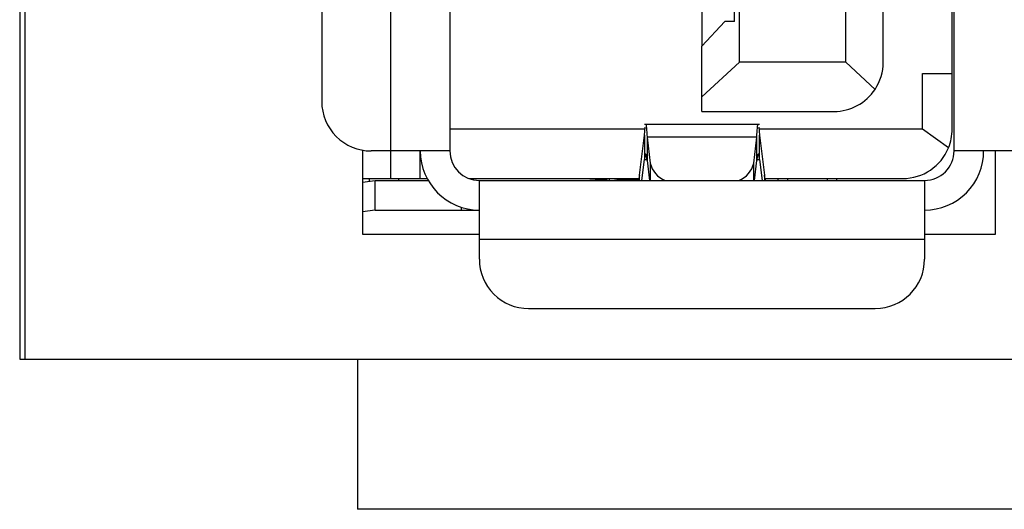
# Model space of a CAD drawing. Units: inches. Extents: x 0.4 to 16.6, y 0.2 to 10.8.
# Drawn here: x 4.1 to 4.4, y 7 to 7.2 of the extents above; entities that cross this region are included whole.
import ezdxf

# ---------------------------------------------------------------- set-up
doc = ezdxf.new("R2010")
doc.units = ezdxf.units.IN
doc.header["$MEASUREMENT"] = 0

msp = doc.modelspace()

# ---------------------------------------------------------------- linework, layer by layer
at = {"color": 7, "linetype": 'Continuous', "lineweight": 25}
for p, q in [((4.12755154078795, 7.577591473879697), (4.12755154078795, 7.077591473879697)), ((4.319329799730983, 7.156712208786981), (4.319329799730983, 7.421804072305745)), ((4.347676256410157, 7.156712208789911), (4.347676256410157, 7.421804072302814)), ((4.357650009690997, 7.156712208787833), (4.357650009690997, 7.421804072304893)), ((4.128884874121282, 7.289258140546364), (4.128884874121282, 7.077591473879697)), ((4.208043710478399, 7.288995673354761), (4.208043710478399, 7.14621352112379)), ((4.226416413890473, 7.133090161543738), (4.226416413890473, 7.288995673354761)), ((4.242164445386535, 7.288995673354761), (4.242164445386535, 7.133090161543738)), ((4.376547647486273, 7.133090161544546), (4.376547647486273, 7.270885437134289)), ((4.309356046436404, 7.207499610297013), (4.309356046436404, 7.161042917451627)), ((4.31801746376602, 7.167604597239276), (4.318017463763789, 7.200937930584944)), ((4.376022713103071, 7.153693836169704), (4.376022713103071, 7.193144766961323)), ((4.315474911821593, 7.167604597239276), (4.309356046436404, 7.161042917451627)), ((4.31801746376602, 7.167604597239276), (4.315474911821593, 7.167604597239276)), ((4.309356046436404, 7.147496923828929), (4.309356046436404, 7.161042917451627)), ((4.309356046436404, 7.147496923828929), (4.319329799730983, 7.156712208786981)), ((4.347676256410157, 7.156712208789911), (4.319329799730983, 7.156712208786981)), ((4.347676256410157, 7.156712208789911), (4.355487329234053, 7.149495140159638)), ((4.368148697410157, 7.153693836169704), (4.376022713103071, 7.153693836169704)), ((4.368148697343397, 7.138864439758962), (4.368148697410157, 7.153693836169704)), ((4.376022713103071, 7.138864439756269), (4.376022713103071, 7.15369383616841)), ((4.309356046436404, 7.14358884920778), (4.309356046436404, 7.147496923828929)), ((4.309356046436404, 7.14358884920778), (4.344526650108253, 7.14358884920778)), ((4.324705336410157, 7.14011860128127), (4.294006756455977, 7.14011860128127)), ((4.294006756455977, 7.13727060206372), (4.294192647368162, 7.139450433741978)), ((4.324519445504645, 7.139450433741978), (4.324705336410157, 7.137270602062485)), ((4.294142675181262, 7.138864439758962), (4.242164445441315, 7.138864439758962)), ((4.292698499807188, 7.126640145598041), (4.294006756455977, 7.13727060206372)), ((4.294006756455977, 7.13727060206372), (4.294006756471411, 7.130820585963934)), ((4.294750320066682, 7.136780188278718), (4.295543784966017, 7.129859689553)), ((4.323961772791755, 7.136780188152643), (4.294750320066682, 7.136780188278718)), ((4.294750320066682, 7.136780188278718), (4.294750320094023, 7.130575378867996)), ((4.323168307907209, 7.129859689579868), (4.323961772791755, 7.136780188152643)), ((4.323961772782903, 7.130575378801812), (4.323961772791755, 7.136780188152643)), ((4.368148697343397, 7.138864439758962), (4.324569417689724, 7.138864439758962)), ((4.32470533641452, 7.130820585953979), (4.324705336410157, 7.137270602062485)), ((4.324705336410157, 7.137270602062485), (4.326013593093675, 7.126640144918555)), ((4.375059068677343, 7.133928460217571), (4.368148697343397, 7.138864439758962)), ((4.218884874121283, 7.133290125735128), (4.218884874121282, 7.110924807213031)), ((4.226416413890473, 7.133090161543738), (4.221167070058451, 7.133090161543738)), ((4.242164445386535, 7.133090161543738), (4.226416413890473, 7.133090161543738)), ((4.226416413924068, 7.125741080178909), (4.226416413918857, 7.133090161543738)), ((4.234290429638504, 7.125741080178909), (4.234290429638504, 7.133090161546888)), ((4.392295678979106, 7.133090161543738), (4.376547647486273, 7.133090161544546)), ((4.38755154078795, 7.11092480721303), (4.38755154078795, 7.133090161543738)), ((4.293317035759708, 7.125216145795706), (4.294006756471411, 7.130820585963934)), ((4.294750320094023, 7.130575378867996), (4.29536477919334, 7.125216145795706)), ((4.323347313681969, 7.125216145795706), (4.323961772782903, 7.130575378801812)), ((4.32470533641452, 7.130820585953979), (4.325395057128508, 7.125216145795706)), ((4.292698499799648, 7.125216145795706), (4.292698499807188, 7.126640145598041)), ((4.326013593093675, 7.126640144918555), (4.326013593093757, 7.125216145795706)), ((4.218884874121282, 7.125741080178132), (4.226416413924068, 7.125741080178909)), ((4.218884874121282, 7.124741434852245), (4.222262618562388, 7.1252161458482)), ((4.222262618562388, 7.117342130100169), (4.222262618562388, 7.1252161458482)), ((4.222262618562388, 7.1252161458482), (4.236400265769071, 7.1252161458482)), ((4.226416413892449, 7.125741080178909), (4.234290429630321, 7.125741080178909)), ((4.228516151422493, 7.125741080178909), (4.228516151422546, 7.125216145841049)), ((4.234290429642178, 7.125741080178909), (4.236110378025463, 7.125741080178909)), ((4.247211602968092, 7.125741080178909), (4.292547249441714, 7.125741080178909)), ((4.250038461126645, 7.125216145795706), (4.368673631738241, 7.125216145795706)), ((4.250038461134567, 7.109468114301259), (4.250038461126645, 7.125216145795706)), ((4.279434786593884, 7.125216145909882), (4.283682049848159, 7.1254844464865)), ((4.283682049845704, 7.125484446381721), (4.279434786593884, 7.125216145907255)), ((4.283682049852223, 7.125216145795706), (4.283682049845704, 7.125484446381721)), ((4.284684130422413, 7.125216145795706), (4.284684130422836, 7.125741080178909)), ((4.288621138299921, 7.125470302698594), (4.292466309807783, 7.125470302698594)), ((4.32616484342197, 7.125741080178909), (4.362899353523018, 7.125741080178909)), ((4.32956602018601, 7.125741080178909), (4.329566020186194, 7.125216145795706)), ((4.345314051685747, 7.125216145787833), (4.345314051685747, 7.125741080178909)), ((4.368673631738241, 7.125216145795706), (4.368673631738242, 7.109468114301259)), ((4.222262618562388, 7.117342130100169), (4.218884874121282, 7.116867419118248)), ((4.222262618562388, 7.117342130100169), (4.245214981085918, 7.117342130060798)), ((4.245214981085918, 7.117342130060798), (4.250038461113942, 7.117342130047676)), ((4.218884874121282, 7.110924807213031), (4.250038461134567, 7.11092480721303)), ((4.368673631738241, 7.11092480721303), (4.38755154078795, 7.11092480721303)), ((4.368673631738242, 7.109468114301259), (4.250038461134567, 7.109468114301259)), ((4.250038461134567, 7.104218770467623), (4.250038461134567, 7.109468114301259)), ((4.368673631738242, 7.109468114301259), (4.368673631738242, 7.104218770467623)), ((4.263161820714619, 7.09109541088757), (4.355550272158188, 7.09109541088757)), ((4.12755154078795, 7.077591473879697), (4.128884874121282, 7.077591473879697)), ((4.128884874121282, 7.077591473879697), (4.514218207454616, 7.077591473879697)), ((4.217551540787948, 7.077591473879697), (4.21755154078795, 7.037591473879697)), ((4.425551540787949, 7.037591473879697), (4.21755154078795, 7.037591473879697))]:
    msp.add_line(p, q, dxfattribs=at)
at = {"color": 8, "linetype": 'Continuous', "lineweight": 25}
for p, q in [((4.294006756471411, 7.130820585963934), (4.294712525071726, 7.13082058600568)), ((4.295543784966017, 7.129859689553), (4.295543784966034, 7.125216145795706)), ((4.323168307907209, 7.125216145795706), (4.323168307907209, 7.129859689579868)), ((4.323999567816362, 7.13082058600568), (4.32470533641452, 7.130820585953979)), ((4.220642135675249, 7.125741080178909), (4.220642135675249, 7.124988401843674)), ((4.288621138299921, 7.125470302698594), (4.288621138299921, 7.125741080178909)), ((4.332190692105964, 7.125741080178909), (4.332190692105964, 7.125216145795706)), ((4.342689379769737, 7.12574108016841), (4.342689379769737, 7.125216145795706)), ((4.245214981087539, 7.118099012947419), (4.245214981085918, 7.117342130060798))]:
    msp.add_line(p, q, dxfattribs=at)
at = {"color": 7, "linetype": 'Continuous', "lineweight": 25}
for centre, radius, start, end in [((4.344526650110945, 7.156712208787833), 0.01312335958005217, 326.6370599749158, 0), ((4.344526650110945, 7.156712208787833), 0.01312335958005306, 269.9999999882475, 326.6370599749158), ((4.221167070058451, 7.14621352112379), 0.01312335958005217, 180, 270.0000000000008), ((4.362899353523018, 7.138864439758962), 0.01312335958005306, 337.9063459238915, 359.9999999882474), ((4.362899353523018, 7.138864439758962), 0.01312335958005306, 270.0000000000008, 337.9063459238915), ((4.250038461134567, 7.133090161543738), 0.01574803149606296, 179.9999999977965, 269.9999999711796), ((4.250038461134567, 7.133090161543738), 0.00787401574803237, 180, 269.9999999423583), ((4.368673631738241, 7.133090161543738), 0.00787401574803237, 270.0000000000008, 5.881227610752762e-09), ((4.368673631738241, 7.133090161543738), 0.01574803149606296, 270.0000000000008, 5.877995913619339e-09), ((4.302023520217935, 7.131407409069934), 0.006662012056281639, 193.4337061697433, 248.3319092469814), ((4.316842418195415, 7.13127422467884), 0.006482113096206294, 290.8389666474984, 347.3954175932964), ((4.282642872432866, 7.128532815622433), 0.003220628001349344, 288.8240470170062, 299.9077256552847), ((4.288481234638259, 7.113460881677913), 0.01201023589637319, 89.33256343053995, 101.8271266872665), ((4.263161820714619, 7.104218770467623), 0.01312335958005217, 180, 270.0000000000008), ((4.355550272158188, 7.104218770467623), 0.01312335958005306, 270.0000000000008, 0)]:
    msp.add_arc(centre, radius, start, end, dxfattribs=at)
for points, knots in [([(4.294363358845476, 7.140059084446241), (4.294368418654875, 7.140078531326807), (4.294435442099441, 7.140336129354486), (4.294564429173922, 7.139406782183827), (4.29468835643763, 7.137655719554028), (4.294750320066682, 7.136780188278718)], [0, 0, 0, 0, 0.03922725926885619, 0.5196136513567187, 0.9999999999999999, 0.9999999999999999, 0.9999999999999999, 0.9999999999999999]), ([(4.323961772791755, 7.136780188152643), (4.324023736426146, 7.137655719476128), (4.324147663697686, 7.139406782162047), (4.324276650773343, 7.140336129354503), (4.324343674217931, 7.140078531326809), (4.324348734027332, 7.140059084446241)], [0, 0, 0, 0, 0.4803863601131257, 0.9607727415970403, 1, 1, 1, 1]), ([(4.294750320094023, 7.130575378867996), (4.294688356461898, 7.131029614816851), (4.294564429200651, 7.131938086692556), (4.294378538287769, 7.132360701592142), (4.294192647387048, 7.132070430759278), (4.294068720110009, 7.131237200896069), (4.294006756471411, 7.130820585963934)], [0, 0, 0, 0, 0.2500000089238874, 0.5000000057364309, 0.7500000025489807, 1, 1, 1, 1]), ([(4.32470533641452, 7.130820585953979), (4.324643372781603, 7.131237200890266), (4.324519445516117, 7.132070430760495), (4.324333554609299, 7.132360701591694), (4.324147663699754, 7.13193808668675), (4.324023736423745, 7.131029614777326), (4.323961772782903, 7.130575378801812)], [0, 0, 0, 0, 0.249999995331762, 0.4999999892557433, 0.7499999831797187, 1, 1, 1, 1]), ([(4.292698499807188, 7.126640145598041), (4.29263908263658, 7.126229029139752), (4.292520248290469, 7.125406796189321), (4.292401413916146, 7.125279695954903), (4.292341996726537, 7.125216145835076)], [0, 0, 0, 0, 0.499999979413205, 1, 1, 1, 1]), ([(4.326370096147691, 7.125216145835076), (4.326310678966319, 7.125279695951455), (4.326191844623865, 7.125406796162512), (4.326073010263642, 7.126229028713335), (4.326013593093675, 7.126640144918555)], [0, 0, 0, 0, 0.5000000853660206, 1, 1, 1, 1])]:
    msp.add_open_spline(points, degree=3, knots=knots, dxfattribs=at)

doc.saveas('drawing.dxf')
